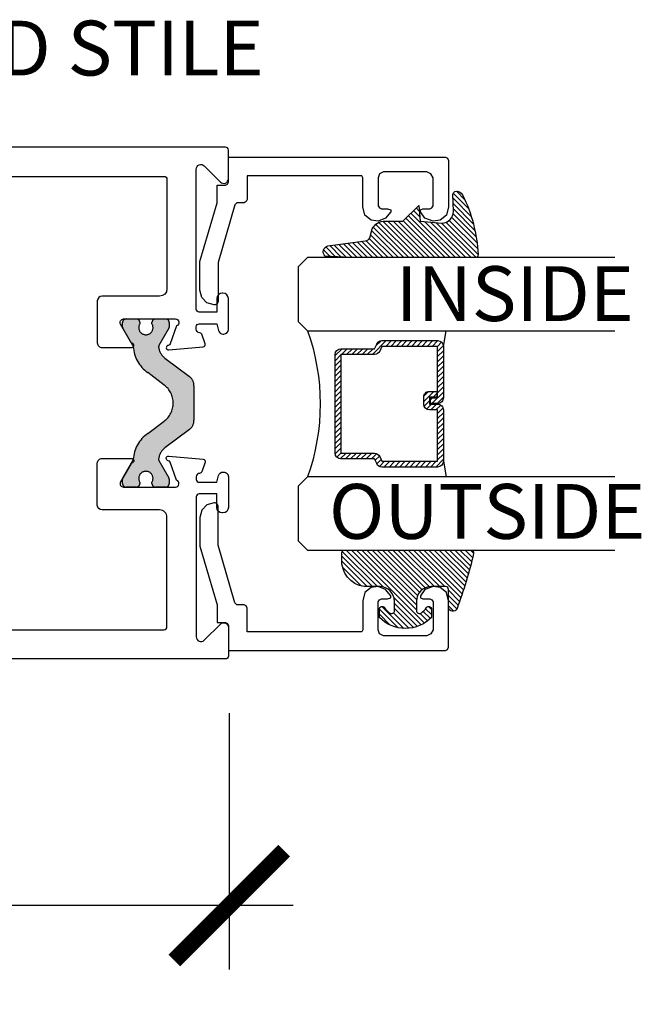
# Model space of a CAD drawing. Units: inches. Extents: x 0 to 160, y 0 to 19.
# Drawn here: x 76 to 78, y 10 to 13 of the extents above; entities that cross this region are included whole.
import ezdxf

# ---------------------------------------------------------------- set-up
doc = ezdxf.new("R2010")
doc.units = ezdxf.units.IN
doc.header["$MEASUREMENT"] = 0
doc.linetypes.add('HIDDEN', pattern=[0.375, 0.25, -0.125])
for name, color, linetype in [('Arcadia-Dim', 4, 'Continuous'), ('Arcadia-Profile', 5, 'Continuous'), ('Arcadia-Shade', 8, 'Continuous'), ('Arcadia-Text', 3, 'Continuous')]:
    doc.layers.add(name, color=color, linetype=linetype)
doc.styles.get("Standard").update_dxf_attribs({"font": 'ARIALN.TTF'})
doc.dimstyles.new('Arcadia-4', dxfattribs={"dimscale": 4, "dimtxt": 0.0938, "dimasz": 0.0938, "dimexe": 0.0546, "dimexo": 0.0469, "dimgap": 0.0469, "dimtad": 0, "dimtih": 1, "dimdec": 4, "dimrnd": 0.0625, "dimzin": 3, "dimdsep": 46, "dimlunit": 4, "dimtxsty": 'Standard', "dimblk": 'ARCHTICK', "dimcen": 0.0469, "dimdle": 0.0546, "dimclrd": 256, "dimclre": 256, "dimclrt": 256, "dimadec": 0, "dimazin": 0, "dimtfac": 0.75, "dimtix": 1, "dimtmove": 2, "dimatfit": 3, "dimfxl": 1, "dimtolj": 1, "dimtzin": 3, "dimlwd": -3, "dimlwe": -3, "dimarcsym": 0})

# ---------------------------------------------------------------- blocks, each defined once
blk = doc.blocks.new('*U85')
at = {"layer": 'Arcadia-Shade', "lineweight": -3}
h = blk.add_hatch(dxfattribs=at)
h.set_pattern_fill('ANSI31', color=256, scale=0.1, style=0)
h.set_pattern_definition([(45, (-12.49009116438055, -10.79353366436354), (-0.008838834764831844, 0.008838834764831846), [])])
edge = h.paths.add_edge_path()
edge.add_line((0.499011675582075, 0.4285564927512802), (0.5229934129158451, 0.4285564927512837))
edge.add_arc((0.5229934129158463, 0.4482414927513224), 0.0196850000000387, 269.9999999999964, 359.9999999999984)
edge.add_line((0.542678412915885, 0.4482414927513219), (0.542678412915885, 0.4732180318310384))
edge.add_line((0.542678412915885, 0.4732180318310384), (0.5229934129158451, 0.4732180318310384))
edge.add_line((0.5229934129158451, 0.4732180318310384), (0.5229934129158451, 0.4482414927513219))
edge.add_line((0.5229934129158451, 0.4482414927513219), (0.499011675582075, 0.4482414927513219))
edge.add_line((0.499011675582075, 0.4482414927513219), (0.499011675582075, 0.4763228331426532))
edge.add_arc((0.47932667558206, 0.476322833142687), 0.01968500000001505, 359.9999999999018, 449.9999999999018)
edge.add_line((0.4793266755820937, 0.496007833142702), (0.3036411249999347, 0.4960078331426985))
edge.add_arc((0.3036411249999347, 0.4763228331426603), 0.01968500000003814, 90, 180)
edge.add_line((0.2839561249998965, 0.4763228331426603), (0.2839561249998965, 0.2858323436881278))
edge.add_arc((0.3036411249999145, 0.2858323436881261), 0.01968500000001799, 179.999999999995, 245.4529343159603)
edge.add_line((0.2954631769583571, 0.2679264678137017), (0.3114070047096007, 0.2606446238063391))
edge.add_line((0.3114070047096007, 0.2606446238063391), (0.3114070047096007, 0.1457257251104203))
edge.add_arc((0.3310920047095802, 0.145725725110422), 0.01968499999997952, 180.0000000000052, 270.0000000000052)
edge.add_line((0.331092004709582, 0.1260407251104425), (0.668905995290265, 0.126040725110439))
edge.add_arc((0.6689059952902658, 0.1457257251104211), 0.01968499999998219, 269.9999999999974, 359.9999999999974)
edge.add_line((0.688590995290248, 0.1457257251104203), (0.688590995290248, 0.2606446238063391))
edge.add_line((0.688590995290248, 0.2606446238063391), (0.7045348230414366, 0.2679264678137088))
edge.add_arc((0.6963568749998893, 0.2858323436881248), 0.01968500000000608, 294.547065684023, 359.9999999999882)
edge.add_line((0.7160418749998954, 0.2858323436881207), (0.7160418749998936, 0.4763228331426603))
edge.add_arc((0.696356874999912, 0.47632283314266), 0.01968499999998163, 9.69435005780996e-13, 89.99999999999902)
edge.add_line((0.6963568749999123, 0.4960078331426416), (0.520672186999926, 0.4960078331426985))
edge.add_arc((0.5206721869999242, 0.4763228331426586), 0.01968500000003992, 89.99999999999483, 179.9999999999948)
edge.add_line((0.5009871869998843, 0.4763228331426603), (0.5009871869998843, 0.4521573060815705))
edge.add_line((0.5009871869998843, 0.4521573060815705), (0.520672186999926, 0.4521573060815705))
edge.add_line((0.520672186999926, 0.4521573060815705), (0.520672186999926, 0.4763228331426603))
edge.add_line((0.520672186999926, 0.4763228331426603), (0.6963568749999123, 0.4763228331426603))
edge.add_line((0.6963568749999123, 0.4763228331426603), (0.6963568749999123, 0.2858323436881207))
edge.add_line((0.6963568749999123, 0.2858323436881207), (0.6804130472487255, 0.2785504996807049))
edge.add_arc((0.6885909952902385, 0.260644623806309), 0.0196849999999735, 114.5470656839565, 179.9999999999124)
edge.add_line((0.668905995290265, 0.2606446238063391), (0.668905995290265, 0.1457257251104203))
edge.add_line((0.668905995290265, 0.1457257251104203), (0.331092004709582, 0.1457257251104203))
edge.add_line((0.331092004709582, 0.1457257251104203), (0.331092004709582, 0.2606446238063391))
edge.add_arc((0.311407004709616, 0.2606446238063067), 0.01968499999996604, 9.435834056275837e-11, 65.45293431605756)
edge.add_line((0.3195849527511214, 0.2785504996806978), (0.3036411249999347, 0.2858323436881207))
edge.add_line((0.3036411249999347, 0.2858323436881207), (0.3036411249999347, 0.4763228331426603))
edge.add_line((0.3036411249999347, 0.4763228331426603), (0.4793266755820937, 0.4763228331426603))
edge.add_line((0.4793266755820937, 0.4763228331426603), (0.4793266755820937, 0.4482414927513219))
edge.add_arc((0.4990116755821052, 0.4482414927512917), 0.0196850000000115, 179.9999999999121, 269.9999999999121)
at = {"layer": 'Arcadia-Profile'}
for p, q in [((0, 0.03125), (2.595475187775404e-15, 1.08143189467124)), ((0.2500000000000008, 1.08143189467124), (0.25, 0.03125)), ((0.75, 0.03125), (0.7500000000000008, 1.08143189467124)), ((1.000000000000001, 1.08143189467124), (1, 0.03125)), ((0.3036416249999334, 0.496007833142702), (0.2499999999999218, 0.5053829846366895)), ((0.6963568749999123, 0.496007833142702), (0.7499984999999256, 0.5053829846366895)), ((0.7080088700575029, 0.2699663348586228), (0.71222288382938, 0.2741803486304981)), ((0.03125, 0), (0, 0.03125)), ((0.03125, 0), (0, 0.03125)), ((0.03125, 0), (0, 0.03125)), ((0.03125, 0), (0, 0.03125)), ((0.03125, 0), (0, 0.03125)), ((0.21875, 0), (0.03125, 0)), ((0.21875, 0), (0.03125, 0)), ((0.25, 0.03125), (0.21875, 0)), ((0.25, 0.03125), (0.21875, 0)), ((0.78125, 0), (0.75, 0.03125)), ((0.96875, 0), (0.78125, 0)), ((1, 0.03125), (0.96875, 0))]:
    blk.add_line(p, q, dxfattribs=at)
blk.add_lwpolyline([(0.499011675582075, 0.4285564927512802), (0.5229934129158451, 0.4285564927512837, 0.4142135623731049), (0.542678412915885, 0.4482414927513219), (0.542678412915885, 0.4732180318310384), (0.5229934129158451, 0.4732180318310384), (0.5229934129158451, 0.4482414927513219), (0.499011675582075, 0.4482414927513219), (0.499011675582075, 0.4763228331426532, 0.414213562373095), (0.4793266755820937, 0.496007833142702), (0.3036411249999347, 0.4960078331426985, 0.414213562373095), (0.2839561249998965, 0.4763228331426603), (0.2839561249998965, 0.2858323436881278, 0.2936188569408289), (0.2954631769583571, 0.2679264678137017), (0.3114070047096007, 0.2606446238063391), (0.3114070047096007, 0.1457257251104203, 0.414213562373095), (0.331092004709582, 0.1260407251104425), (0.668905995290265, 0.126040725110439, 0.414213562373095), (0.688590995290248, 0.1457257251104203), (0.688590995290248, 0.2606446238063391), (0.7045348230414366, 0.2679264678137088, 0.2936188569408282), (0.7160418749998954, 0.2858323436881207), (0.7160418749998936, 0.4763228331426603, 0.4142135623730852), (0.6963568749999123, 0.4960078331426416), (0.520672186999926, 0.4960078331426985, 0.414213562373095), (0.5009871869998843, 0.4763228331426603), (0.5009871869998843, 0.4521573060815705), (0.520672186999926, 0.4521573060815705), (0.520672186999926, 0.4763228331426603), (0.6963568749999123, 0.4763228331426603), (0.6963568749999123, 0.2858323436881207), (0.6804130472487255, 0.2785504996807049, 0.2936188569407848), (0.668905995290265, 0.2606446238063391), (0.668905995290265, 0.1457257251104203), (0.331092004709582, 0.1457257251104203), (0.331092004709582, 0.2606446238063391, 0.293618856940819), (0.3195849527511214, 0.2785504996806978), (0.3036411249999347, 0.2858323436881207), (0.3036411249999347, 0.4763228331426603), (0.4793266755820937, 0.4763228331426603), (0.4793266755820937, 0.4482414927513219, 0.4142135623730945)], format="xyb", close=True, dxfattribs=at)
blk.add_arc((0.4999992499998971, -0.6625220109668888), 0.7374409998105559, 70.18348207574029, 109.8165179242614, dxfattribs=at)
blk = doc.blocks.new('E-150MOD')
at = {"layer": 'Arcadia-Shade', "lineweight": -3}
h = blk.add_hatch(dxfattribs=at)
h.set_pattern_fill('ANSI31', color=256, scale=0.1, style=0)
h.set_pattern_definition([(45, (-0.138567264803946, 0.0239117308240513), (-0.008838834764831844, 0.008838834764831846), [])])
edge = h.paths.add_edge_path()
edge.add_line((0.2307305913625512, 0.1184704544556859), (0.202291955919371, 0.1184704544556872))
edge.add_arc((0.2022919559193711, 0.1278042520424739), 0.009333797586786735, 126.6780053634676, 269.9999999999995, ccw=False)
edge.add_arc((0.1429581583326799, 0.207470454455787), 0.09000000000002364, 306.6780053633725, 323.576426357604)
edge.add_arc((0.2073301242805562, 0.1599704544556878), 0.009999999999998828, 323.5764263576871, 450.0000000000202)
edge.add_line((0.2073301242805527, 0.1699704544556866), (0.1749999999999971, 0.169970454455686))
edge.add_arc((0.1749999999999987, 0.1199704544556874), 0.04999999999999859, 90.00000000000178, 180.0000000000028)
edge.add_line((0.1250000000000001, 0.119970454455685), (0.1250000000000007, 0.06590494055066065))
edge.add_arc((0.03705936094815594, 0.07866866056669672), 0.08886207596885527, 266.2190256176107, 351.74174670046614, ccw=False)
edge.add_line((0.0311995675385823, -0.009999999999998004), (0.01000000000000151, -0.01))
edge.add_arc((0.01000000000000075, 7.528699885739343e-16), 0.01000000000000075, 180.0000000000043, 270.0000000000043, ccw=False)
edge.add_line((0, 0), (0, 0.4305641256404996))
edge.add_arc((0.009999999999999003, 0.4305641256405004), 0.009999999999999003, 77.99937774415321, 180.0000000000044, ccw=False)
edge.add_arc((-0.3507727045260797, -1.107357734935953), 1.589668855323815, 69.71688305471389, 76.80556558053468, ccw=False)
edge.add_arc((0.1947457635950655, 0.3698040499677627), 0.01500000000000086, -90.00000000001302, 68.26389573529048, ccw=False)
edge.add_line((0.1947457635950621, 0.3548040499677619), (0.1349999999999979, 0.3548040499677614))
edge.add_arc((0.1349999999999979, 0.3448040499677614), 0.01000000000000001, 90, 180)
edge.add_line((0.1249999999999979, 0.3448040499677614), (0.1250000000000001, 0.2949704544556848))
edge.add_arc((0.1750000000000003, 0.2949704544556861), 0.05000000000000021, 180.0000000000014, 270.0000000000005)
edge.add_line((0.1750000000000007, 0.2449704544556859), (0.2073301242805527, 0.2449704544556874))
edge.add_arc((0.2073301242805421, 0.2549704544556661), 0.009999999999978748, 270.0000000000609, 396.4235736423736)
edge.add_arc((0.1429581583325789, 0.2074704544556889), 0.09000000000000104, 36.42357364230737, 53.32199463653551)
edge.add_arc((0.2022919559193708, 0.2871366568689003), 0.009333797586788007, 89.99999999999858, 233.3219946365503, ccw=False)
edge.add_line((0.202291955919371, 0.2964704544556884), (0.2307305913625512, 0.2964704544556882))
edge.add_arc((0.1429581583325827, 0.2074704544556871), 0.1250000000000021, -45.39787468375329, 45.39787468375329, ccw=False)
at = {"layer": 'Arcadia-Profile'}
blk.add_lwpolyline([(0.2307305913625512, 0.1184704544556859), (0.202291955919371, 0.1184704544556872, -0.7220322426225168), (0.1967167169756805, 0.1352900043835457, 0.07386718171687884), (0.215376620024047, 0.1540329544556911, 0.6153459029250179), (0.2073301242805527, 0.1699704544556866), (0.1749999999999971, 0.169970454455686, 0.4142135623731001), (0.1250000000000001, 0.119970454455685), (0.1250000000000007, 0.06590494055066065, -0.3915067863019581), (0.0311995675385823, -0.009999999999998004), (0.01000000000000151, -0.01, -0.414213562373095), (0, 0), (0, 0.4305641256404996, -0.4769788655072018), (0.01207922313892607, 0.4403455790671917, -0.03094007962028958), (0.2003007460826568, 0.3837375409001378, -0.8262721402126099), (0.1947457635950621, 0.3548040499677619), (0.1349999999999979, 0.3548040499677614, 0.414213562373095), (0.1249999999999979, 0.3448040499677614), (0.1250000000000001, 0.2949704544556848, 0.41421356237309), (0.1750000000000007, 0.2449704544556859), (0.2073301242805527, 0.2449704544556874, 0.6153459029248967), (0.2153766200240104, 0.2609079544556595, 0.07386718171686407), (0.1967167169756818, 0.2796509045278258, -0.7220322426226498), (0.202291955919371, 0.2964704544556884), (0.2307305913625512, 0.2964704544556882, -0.418287269326214)], format="xyb", close=True, dxfattribs=at)
blk = doc.blocks.new('E-260MOD')
at = {"layer": 'Arcadia-Shade', "lineweight": -3}
h = blk.add_hatch(dxfattribs=at)
h.set_pattern_fill('ANSI31', color=256, scale=0.1, style=0)
h.set_pattern_definition([(45, (0.111432735196054, 0.0210802744449259), (-0.008838834764831844, 0.008838834764831846), [])])
edge = h.paths.add_edge_path()
edge.add_line((-0.1786578097246902, 0.2350642497696223), (-0.125, 0.2404197422160825))
edge.add_line((-0.125, 0.2404197422160825), (-0.1181936880113304, 0.3139171335331267))
edge.add_arc((-0.1581936880113304, 0.3139171335331286), 0.04000000000000002, 359.9999999999973, 449.9999999999999)
edge.add_line((-0.1581936880113304, 0.3539171335331286), (-0.2162454687676565, 0.3519725935885994))
edge.add_arc((-0.2162454687677204, 0.3619725935886442), 0.01000000000004481, 199.8505422421205, 270.0000000003661, ccw=False)
edge.add_arc((-0.2057289674488805, 0.3657692497091054), 0.02118084959594748, 113.38550761416829, 199.8505422417516, ccw=False)
edge.add_arc((0.01881379034085315, -0.09274421701558472), 0.531701062432379, 93.16608336545528, 115.98409913818631, ccw=False)
edge.add_arc((-0.009999999999999, 0.4281605382221339), 0.009999999999999006, -5.286437954055145e-12, 93.166083365465, ccw=False)
edge.add_line((0, 0.428160538222133), (0, 0))
edge.add_line((0, 0), (-0.005355283551523399, -0.0845275820354292))
edge.add_arc((-0.0204262058438835, -0.07137968101444413), 0.01999999999999943, 191.4084515945802, 318.8984941272966, ccw=False)
edge.add_line((-0.04003104600164366, -0.07533571973880618), (-0.05744640472207151, 0.0534071486590815))
edge.add_arc((-0.07724536299547531, 0.05057850034441513), 0.02000000000000125, 8.130742450397316, 62.82068149597912)
edge.add_line((-0.06810982592794791, 0.06837012653450475), (-0.0978388426688213, 0.0757519387839843))
edge.add_arc((-0.07499999999999962, 0.1202310042592028), 0.04999999999999967, 180.0000000000006, 242.82068149597302, ccw=False)
edge.add_line((-0.1249999999999993, 0.1202310042592023), (-0.125, 0.180419742216082))
edge.add_line((-0.125, 0.180419742216082), (-0.1786578097246902, 0.2350642497696223))
at = {"layer": 'Arcadia-Profile'}
blk.add_lwpolyline([(-0.1786578097246902, 0.2350642497696223), (-0.125, 0.2404197422160825), (-0.1181936880113304, 0.3139171335331267, 0.4142135623731083), (-0.1581936880113304, 0.3539171335331286), (-0.2162454687676565, 0.3519725935885994, -0.3160158995843511), (-0.2256512846930993, 0.3585769159274423, -0.3962562958274539), (-0.2141359800658433, 0.3852101994920861, -0.09989266188582809), (-0.01055230461303923, 0.4381452745538752, -0.4304926132808653), (0, 0.428160538222133), (0, 0), (-0.005355283551523399, -0.0845275820354292, -0.6217797134979012), (-0.04003104600164366, -0.07533571973880618), (-0.05744640472207151, 0.0534071486590815, 0.2432650129539878), (-0.06810982592794791, 0.06837012653450475), (-0.0978388426688213, 0.0757519387839843, -0.2811846954961982), (-0.1249999999999993, 0.1202310042592023), (-0.125, 0.180419742216082)], format="xyb", close=True, dxfattribs=at)
blk.add_lwpolyline([(-0.1786578097246902, 0.2350642497696223), (-0.125, 0.2404197422160825), (-0.1181936880113304, 0.3139171335331267, 0.4142135623731083), (-0.1581936880113304, 0.3539171335331286), (-0.2162454687676565, 0.3519725935885994, -0.3160158995843511), (-0.2256512846930993, 0.3585769159274423, -0.3962562958274539), (-0.2141359800658433, 0.3852101994920861, -0.09989266188582809), (-0.01055230461303923, 0.4381452745538752, -0.4304926132808653), (0, 0.428160538222133), (0, 0), (-0.005355283551523399, -0.0845275820354292, -0.6217797134979012), (-0.04003104600164366, -0.07533571973880618), (-0.05744640472207151, 0.0534071486590815, 0.2432650129539878), (-0.06810982592794791, 0.06837012653450475), (-0.0978388426688213, 0.0757519387839843, -0.2811846954961982), (-0.1249999999999993, 0.1202310042592023), (-0.125, 0.180419742216082)], format="xyb", close=True, dxfattribs=at)
blk = doc.blocks.new('DS001')
at = {"layer": 'Arcadia-Profile'}
blk.add_lwpolyline([(1.226564120187185, 1.758544697171568), (1.219516519199708, 1.744449495196603), (1.205421317224727, 1.740925694702862), (1.11027870389372, 1.740925694702862), (1.103231102906243, 1.744449495196603), (1.099707302412491, 1.751497096184085), (1.099707302412491, 1.772639899146532), (1.096183501918767, 1.783418583009741), (1.089135900931262, 1.783418583009741), (1.067993097968831, 1.76559229815905), (1.057421696487602, 1.740925694702862), (1.060945496981355, 1.716259091246674), (1.078564499450061, 1.695116288284227), (1.106754903399968, 1.688068687296745), (1.205421317224727, 1.688068687296745), (1.212468918212203, 1.684544886803004), (1.212468918212203, 1.677497285815521), (1.212468918212203, 1.300036068221246), (1.212468918212203, 1.292988467233764), (1.205421317224727, 1.292988467233764), (1.131421506856179, 1.292988467233764), (1.124373905868673, 1.289464666740023), (1.120850105374949, 1.282417065752541), (1.120850105374949, 1.257543179914368), (1.117326304881197, 1.254019379420626), (1.113802504387473, 1.250495578926885), (0.9164696767379545, 1.194114771027026), (0.7823579755938048, 1.194114771027026), (0.7753103746063281, 1.190590970533285), (0.7717865741125756, 1.183543369545803), (0.7717865741125756, 1.180019569052062), (0.7788341751000523, 1.155352965595874), (0.7964531775687582, 1.137733963127168), (0.821327063406948, 1.130686362139685), (0.9199934772317071, 1.130686362139685), (1.120850105374949, 1.190590970533285), (1.173707112781067, 1.190590970533285), (1.180754713768544, 1.190590970533285), (1.180754713768544, 1.197638571520768), (1.180754713768544, 1.218781374483215), (1.184278514262296, 1.225828975470697), (1.191326115249773, 1.229352775964438), (1.276104609481529, 1.229352775964438), (1.276104609481529, 1.970387291560008), (1.272580808987805, 1.97743489254749), (1.265533208000328, 1.980958693041231), (1.106754903399968, 1.980958693041231), (1.078564499450061, 1.973911092053749), (1.060945496981355, 1.952768289091302), (1.057421696487602, 1.927894403253129), (1.067993097968831, 1.899703999303199), (1.089135900931262, 1.885608797328235), (1.096183501918767, 1.885608797328235), (1.099707302412491, 1.892656398315717), (1.099707302412491, 1.917323001771905), (1.103231102906243, 1.924370602759388), (1.11027870389372, 1.927894403253129), (1.205421317224727, 1.927894403253129), (1.219516519199708, 1.920846802265646), (1.226564120187185, 1.906751600290682)], close=True, dxfattribs=at)
blk = doc.blocks.new('_ArchTick')
at = {"color": 0, "linetype": 'ByBlock', "lineweight": -3, "const_width": 0.15}
blk.add_lwpolyline([(-0.5, -0.5), (0.5, 0.5)], dxfattribs=at)
blk = doc.blocks.new('*D63')
at = {"layer": 'Arcadia-Dim', "lineweight": -3, "transparency": 16777216}
for p, q in [((73.2095416098967, 10.91906837666969), (73.2095416098967, 10.04291557583887)), ((76.70951910989668, 10.91968087666956), (76.70951910989668, 10.04291557583887)), ((72.9911416098967, 10.26131557583886), (74.5102693094192, 10.26131557583886)), ((76.92791910989668, 10.26131557583886), (75.40879141037418, 10.26131557583886))]:
    blk.add_line(p, q, dxfattribs=at)
at = {"layer": 'Defpoints', "color": 0, "lineweight": -3, "transparency": 16777216}
for p in [(73.2095416098967, 11.10666837666969), (76.70951910989668, 11.10728087666956), (76.70951910989668, 10.26131557583886)]:
    blk.add_point(p, dxfattribs=at)
at = {"layer": 'Arcadia-Dim', "lineweight": -3, "transparency": 16777216, "xscale": 0.3752, "yscale": 0.3752, "zscale": 0.3752, "rotation": 180}
blk.add_blockref('_ArchTick', (73.2095416098967, 10.26131557583886), dxfattribs=at)
at = {"layer": 'Arcadia-Dim', "lineweight": -3, "transparency": 16777216, "xscale": 0.3752, "yscale": 0.3752, "zscale": 0.3752}
blk.add_blockref('_ArchTick', (76.70951910989668, 10.26131557583886), dxfattribs=at)
at = {"layer": 'Arcadia-Dim', "transparency": 16777216, "insert": (74.95953035989669, 10.26131557583886), "char_height": 0.3752, "attachment_point": 5}
blk.add_mtext('\\A1;3{\\H0.750000x;\\S1/2;}"', dxfattribs=at)

msp = doc.modelspace()

# ---------------------------------------------------------------- hatches: boundary and pattern name
at = {"layer": 'Arcadia-Profile', "lineweight": -3}
h = msp.add_hatch(color=256, dxfattribs=at)
h.dxf.hatch_style = 1
edge = h.paths.add_edge_path()
edge.add_line((76.50338886592677, 12.23564534958706), (76.46923233889017, 12.17648450934956))
edge.add_arc((76.47605143655066, 12.17254750147956), 0.007874015739876795, 149.9999999994501, 185.4651555161248)
edge.add_arc((76.52308077365147, 12.17704704716085), 0.05511811018012411, 185.4651555168095, 232.9999999998974)
edge.add_line((76.48990986689724, 12.13302776712436), (76.57341287933541, 12.07010373390591))
edge.add_arc((76.54971937451096, 12.03866139102263), 0.03937007870015439, -7.241851562866941e-11, 52.99999999997169, ccw=False)
edge.add_line((76.58908945321112, 12.03866139102257), (76.58908945321112, 11.97959850581339))
edge.add_line((76.58908945321112, 11.97959850581339), (76.58908945321109, 11.9205356206042))
edge.add_arc((76.54971937451096, 11.9205356206041), 0.03937007870012721, -52.99999999988893, 1.5512569007114507e-10, ccw=False)
edge.add_line((76.57341287933544, 11.88909327772086), (76.48990986689724, 11.82616924450241))
edge.add_arc((76.52308077365147, 11.78214996446596), 0.05511811018010716, 127.0000000001344, 174.5348444832222)
edge.add_arc((76.47605143655083, 11.78664951014702), 0.007874015740029465, 174.5348444825791, 209.9999999992559)
edge.add_line((76.46923233889011, 11.78271250227709), (76.5033888659268, 11.72355166203971))
edge.add_arc((76.4965697682662, 11.71961465416975), 0.00787401573994855, -5.429114935395774e-10, 29.99999999989018, ccw=False)
edge.add_line((76.50444378400614, 11.71961465416967), (76.50444378400614, 11.70400795491338))
edge.add_arc((76.49263276039609, 11.70400795491332), 0.0118110236100506, -89.99999999972431, 2.758042683126405e-10, ccw=False)
edge.add_line((76.49263276039615, 11.69219693130327), (76.45719968956617, 11.69219693130327))
edge.add_arc((76.45719968956622, 11.70400795491332), 0.0118110236100506, 179.9999999997243, 269.9999999997243, ccw=False)
edge.add_line((76.44538866595617, 11.70400795491338), (76.44538866595614, 11.70873982295262))
edge.add_arc((76.42471937463864, 11.72172449032841), 0.02440944879401836, 327.8625272650874, 572.1374727349126)
edge.add_line((76.40405008332114, 11.70873982295262), (76.40405008332114, 11.70400795491338))
edge.add_arc((76.39223905971109, 11.70400795491332), 0.0118110236100506, -89.99999999972431, 2.758042683126405e-10, ccw=False)
edge.add_line((76.39223905971114, 11.69219693130327), (76.35680598888116, 11.69219693130327))
edge.add_arc((76.35680598888122, 11.70400795491332), 0.0118110236100506, 179.9999999997243, 269.9999999997243, ccw=False)
edge.add_line((76.34499496527117, 11.70400795491338), (76.34499496527114, 11.71961465416967))
edge.add_arc((76.35286898101113, 11.71961465416965), 0.00787401573997748, 149.9999999993348, 179.9999999997673, ccw=False)
edge.add_line((76.34604988335055, 11.72355166203971), (76.38047420678011, 11.78317633923581))
edge.add_arc((76.37365510911926, 11.78711334710577), 0.007874015740168537, 330.000000001034, 356.3707210992065)
edge.add_arc((76.49938670097013, 11.77913847893305), 0.1181102360999985, 125.44767847093999, 176.3707210977125, ccw=False)
edge.add_line((76.43088757380254, 11.87535644736346), (76.48753186106772, 11.9180409794472))
edge.add_arc((76.44114493776014, 11.97959850581337), 0.0770783737910041, 307.0000000000227, 413.0000000000037)
edge.add_line((76.4875318610677, 12.04115603217957), (76.43088757380254, 12.08384056426331))
edge.add_arc((76.4993867009701, 12.18005853269376), 0.1181102361000155, 183.6292789023025, 234.55232152907462, ccw=False)
edge.add_arc((76.37365510911913, 12.17208366452103), 0.007874015740257282, 3.62927890054538, 29.99999999835389)
edge.add_line((76.38047420678011, 12.17602067239096), (76.34604988335052, 12.23564534958706))
edge.add_arc((76.35286898101113, 12.23958235745702), 0.00787401573994855, 179.9999999994571, 209.9999999998902, ccw=False)
edge.add_line((76.34499496527117, 12.2395823574571), (76.34499496527117, 12.25518905671339))
edge.add_arc((76.3568059888811, 12.25518905671333), 0.01181102360993691, 89.99999999972431, 179.9999999997243, ccw=False)
edge.add_line((76.35680598888116, 12.26700008032327), (76.39223905971114, 12.26700008032327))
edge.add_arc((76.3922390597112, 12.25518905671333), 0.01181102360993691, 2.758042683126405e-10, 90.00000000027569, ccw=False)
edge.add_line((76.40405008332114, 12.25518905671339), (76.40405008332111, 12.25045718867415))
edge.add_arc((76.42471937463864, 12.23747252129844), 0.02440944879399329, 147.8625272653065, 392.1374727346935)
edge.add_line((76.44538866595617, 12.25045718867415), (76.44538866595617, 12.25518905671339))
edge.add_arc((76.45719968956611, 12.25518905671333), 0.01181102360993691, 89.99999999972431, 179.9999999997243, ccw=False)
edge.add_line((76.45719968956617, 12.26700008032327), (76.49263276039615, 12.26700008032327))
edge.add_arc((76.4926327603962, 12.25518905671333), 0.01181102360993691, 2.758042683126405e-10, 90.00000000027569, ccw=False)
edge.add_line((76.50444378400614, 12.25518905671339), (76.5044437840062, 12.2395823574571))
edge.add_arc((76.49656976826624, 12.23958235745718), 0.00787401573996327, 329.9999999988886, 359.9999999994313, ccw=False)

# ---------------------------------------------------------------- linework, layer by layer
at = {"layer": 'Arcadia-Profile', "lineweight": -3, "elevation": -0.0001031840451055643}
for points in [[(73.37934809379574, 12.75459850581348), (76.48673183081037, 12.75459850581348, -0.414213562373095), (76.49673183081036, 12.74459850581349), (76.49673183081039, 12.37000008032334, -0.414213562373095), (76.47173183081038, 12.34500008032325), (76.27473183081038, 12.34500008032336, 0.414213562373095), (76.25873183081042, 12.3290000803234), (76.25873183081036, 12.18500008032339, 0.414213562373095), (76.27473183081038, 12.16900008032331), (76.3752899431931, 12.16900008032331, 0.8496353657706309), (76.37784034430915, 12.18458265599548, -0.1826758133117704), (76.37346254220138, 12.18816523168681), (76.33833952596491, 12.24900008032347, -0.5773502691891812), (76.34873183081034, 12.26700008032327), (76.52573183081036, 12.26700008032338, -0.8430390037151083), (76.52973183064428, 12.24368637174376), (76.50729675864979, 12.18204651766183, -0.2704954508866289), (76.50109352218404, 12.17689137955568, 0.9618520024809462), (76.50310507263028, 12.16103052273849), (76.62042907676535, 12.17129504305973, 0.4931454260353776), (76.62724937178957, 12.18200076179124), (76.61533463158212, 12.21473624146989, 0.3027680775124112), (76.60818298669365, 12.21999170844657, -0.4008754401553171), (76.59673183081027, 12.23197915062889), (76.59673183081038, 12.24059850581335, -0.414213562373095), (76.60673183081038, 12.25059850581334), (76.66673183081032, 12.25059850581334), (76.67293247113243, 12.22745740109173, 0.3394542588638764), (76.68838728435306, 12.21559850581326), (76.69073183081032, 12.21559850581338, 0.414213562373095), (76.7067318308104, 12.23159850581334), (76.7067318308104, 12.33659850581336, 0.414213562373095), (76.68773183081039, 12.35559850581336), (76.68573183081033, 12.35559850581336, 0.414213562373095), (76.66673183081032, 12.33659850581336), (76.66673183081032, 12.29059850581331), (76.60673183081038, 12.29059850581331, -0.414213562373095), (76.59673183081038, 12.3005985058133), (76.59673183081036, 12.77934367181734, -0.6681786379192989), (76.62404553930931, 12.79065738031642), (76.67941812231133, 12.73528479731436, 0.668178637919753), (76.7067318308104, 12.74659850581344), (76.70673183081028, 12.84459850581339, 0.414213562373095), (76.6967318308103, 12.85459850581339), (73.36972447601973, 12.85459850581339, 0.4030236207055825)], [(73.32063550233723, 11.20459850581329), (76.48673183081037, 11.20459850581329, 0.414213562373095), (76.49673183081039, 11.21459850581329), (76.49673183081039, 11.58919693130343, 0.414213562373095), (76.47173183081038, 11.6141969313033), (76.27473183081038, 11.61419693130341, -0.414213562373095), (76.25873183081039, 11.63019693130337), (76.25873183081036, 11.77419693130338, -0.414213562373095), (76.27473183081038, 11.79019693130346), (76.3752899431931, 11.79019693130334, -0.8496353657706309), (76.37784034430915, 11.77461435563129, 0.1826758133126883), (76.37346254220132, 11.77103177993996), (76.33833952596491, 11.71019693130341, 0.5773502691895758), (76.34873183081034, 11.69219693130327), (76.52573183081036, 11.69219693130339, 0.8430390037141531), (76.52973183064431, 11.71551063988301), (76.50729675864976, 11.77715049396494, 0.2704954508859766), (76.50109352218404, 11.78230563207109, -0.9618520024809459), (76.50310507263028, 11.79816648888828), (76.62042907676535, 11.78790196856681, -0.4931454260304791), (76.62724937178966, 11.77719624983553), (76.61533463158209, 11.74446077015665, -0.3027680775077718), (76.60818298669365, 11.7392053031802, 0.4008754401580663), (76.59673183081033, 11.72721786099765), (76.59673183081038, 11.71859850581342, 0.414213562373095), (76.60673183081038, 11.70859850581343), (76.66673183081032, 11.70859850581343), (76.67293247113243, 11.73173961053504, -0.3394542588636201), (76.68838728435306, 11.74359850581328), (76.69073183081032, 11.7435985058134, -0.414213562373095), (76.70673183081031, 11.72759850581343), (76.7067318308104, 11.62259850581341, -0.414213562373095), (76.68773183081039, 11.60359850581341), (76.68573183081033, 11.60359850581341, -0.414213562373095), (76.66673183081032, 11.62259850581341), (76.66673183081032, 11.66859850581346), (76.60673183081038, 11.66859850581346, 0.414213562373095), (76.59673183081036, 11.65859850581347), (76.59673183081036, 11.1798533398092, 0.6681786379197532), (76.62404553930934, 11.16853963131035), (76.67941812231133, 11.22391221431241, -0.6681786379192989), (76.70673183081031, 11.21259850581333), (76.70673183081028, 11.11459850581338, -0.414213562373095), (76.6967318308103, 11.10459850581339), (73.2167244760197, 11.10459850581339, -0.425492750432868)]]:
    msp.add_lwpolyline(points, format="xyb", dxfattribs=at)
at = {"layer": 'Arcadia-Profile', "linetype": 'HIDDEN', "elevation": -0.0001031840451055643}
msp.add_lwpolyline([(76.50338886592677, 12.23564534958706), (76.46923233889017, 12.17648450934956, 0.1559930782579787), (76.46821321370068, 12.17179757719947, 0.2104361507017316), (76.48990986689724, 12.13302776712436), (76.57341287933541, 12.07010373390591, -0.2354687434835282), (76.58908945321112, 12.03866139102257), (76.58908945321112, 11.97959850581339), (76.58908945321109, 11.9205356206042, -0.2354687434835282), (76.57341287933544, 11.88909327772086), (76.48990986689724, 11.82616924450241, 0.2104361507017315), (76.46821321370071, 11.7873994344273, 0.1559930782579785), (76.46923233889011, 11.78271250227709), (76.5033888659268, 11.72355166203971, -0.1316524975893111), (76.50444378400614, 11.71961465416967), (76.50444378400614, 11.70400795491338, -0.4142135623730951), (76.49263276039615, 11.69219693130327), (76.45719968956617, 11.69219693130327, -0.414213562373095), (76.44538866595617, 11.70400795491338), (76.44538866595614, 11.70873982295262, 1.809162955584642), (76.40405008332114, 11.70873982295262), (76.40405008332114, 11.70400795491338, -0.4142135623730951), (76.39223905971114, 11.69219693130327), (76.35680598888116, 11.69219693130327, -0.414213562373095), (76.34499496527117, 11.70400795491338), (76.34499496527114, 11.71961465416967, -0.1316524975893111), (76.34604988335055, 11.72355166203971), (76.38047420678011, 11.78317633923581, 0.1155744859933334), (76.3815133336101, 11.78661491784516, -0.2259239423164371), (76.43088757380254, 11.87535644736346), (76.48753186106772, 11.9180409794472, 0.4985816080533265), (76.4875318610677, 12.04115603217957), (76.43088757380254, 12.08384056426331, -0.2259239423164371), (76.38151333361007, 12.17258209378161, 0.115574485991736), (76.38047420678011, 12.17602067239096), (76.34604988335052, 12.23564534958706, -0.1316524975893111), (76.34499496527117, 12.2395823574571), (76.34499496527117, 12.25518905671339, -0.414213562373095), (76.35680598888116, 12.26700008032327), (76.39223905971114, 12.26700008032327, -0.4142135623730949), (76.40405008332114, 12.25518905671339), (76.40405008332111, 12.25045718867415, 1.809162955576215), (76.44538866595617, 12.25045718867415), (76.44538866595617, 12.25518905671339, -0.414213562373095), (76.45719968956617, 12.26700008032327), (76.49263276039615, 12.26700008032327, -0.4142135623730949), (76.50444378400614, 12.25518905671339), (76.5044437840062, 12.2395823574571, -0.1316524975898029)], format="xyb", close=True, dxfattribs=at)

# ---------------------------------------------------------------- block references
at = {"lineweight": -3, "xscale": -1, "rotation": 270}
for name, p in [('DS001', (75.47808368207926, 11.54385548102147, -0.0001031840451055643)), ('*U85', (76.94548900222573, 11.47691954332305, -0.0001031840451055643))]:
    msp.add_blockref(name, p, dxfattribs=at)
at = {"lineweight": -3, "rotation": 270}
for name, p in [('E-260MOD', (77.12203373311463, 12.47691804332277, -0.0001031840451055643)), ('DS001', (75.47808368207926, 12.40998210562458, -0.0001031840451055643)), ('E-150MOD', (77.10429023075672, 11.47691804332277, -0.0001031840451055643))]:
    msp.add_blockref(name, p, dxfattribs=at)

# ---------------------------------------------------------------- texts
at = {"layer": 'Arcadia-Text', "lineweight": -3}
for s, p in [('OPTIONAL MED STILE', (74.25890728796907, 13.09957287908389, -0.0001031840451020116)), ('INSIDE', (77.27851391839725, 12.25996140799173, -0.0001031840451037643)), ('OUTSIDE', (77.05035316733849, 11.5153160365676, -0.0001031840451055643))]:
    msp.add_text(s, height=0.1875, dxfattribs=at).set_placement(p)

# ---------------------------------------------------------------- dimensions: what is measured, and where the dimension line sits
at = {"layer": 'Arcadia-Dim'}
dim = msp.add_linear_dim(base=(76.70951910989668, 10.26131557583886, -0.0001031840451055643), p1=(73.2095416098967, 11.10666837666969, -0.0001031840451055643), p2=(76.70951910989668, 11.10728087666956, -0.0001031840451055643), dimstyle='Arcadia-4', dxfattribs=at)
dim.commit()
dim.dimension.update_dxf_attribs({"geometry": '*D63', "text_midpoint": (74.95953035989669, 10.26131557583886, -0.0001031840451055643)})

doc.saveas('drawing.dxf')
